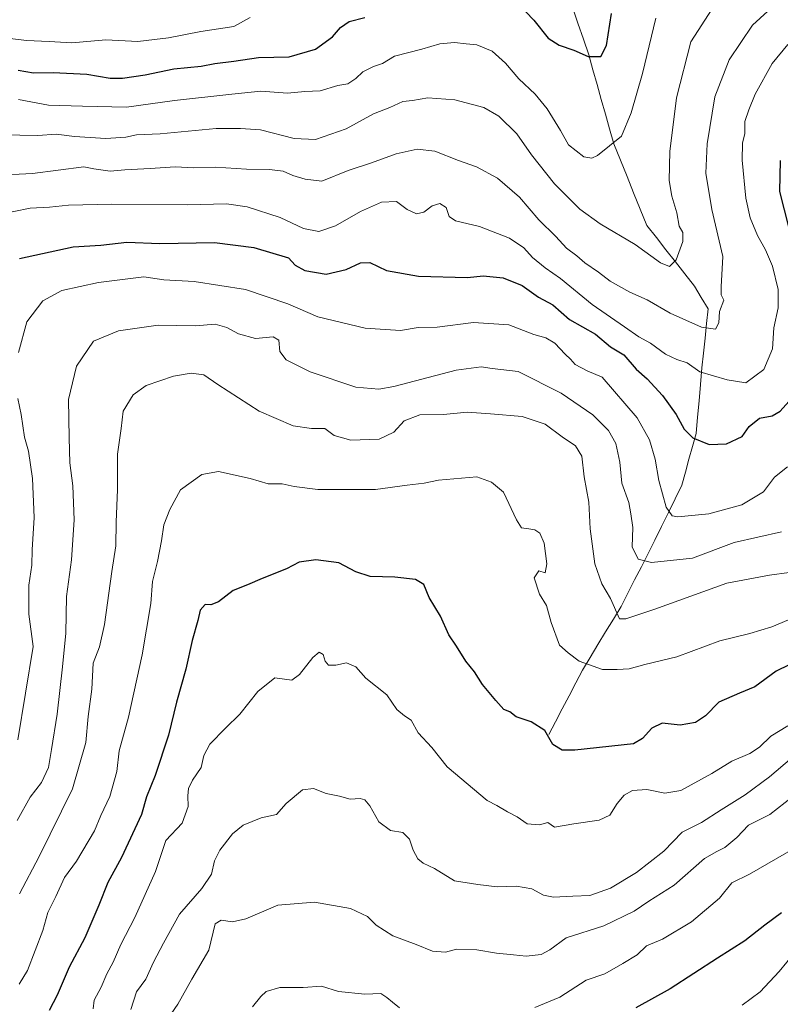
# Model space of a CAD drawing. Units: metres. Extents: x 641276 to 644729, y 4743762 to 4746146.
# Drawn here: x 642294 to 642509, y 4744862 to 4745140 of the extents above; entities that cross this region are included whole.
import ezdxf

# ---------------------------------------------------------------- set-up
doc = ezdxf.new("R2010")
doc.units = ezdxf.units.M
doc.header["$MEASUREMENT"] = 0
for name, color, linetype, lineweight in [('Corriente natural lineal', 142, 'Continuous', 13), ('Curva de nivel maestra', 36, 'Continuous', 30), ('Curva de nivel normal', 36, 'Continuous', 0)]:
    doc.layers.add(name, color=color, linetype=linetype, lineweight=lineweight)

# ---------------------------------------------------------------- blocks, each defined once
blk = doc.blocks.new('*U162')
at = {"layer": 'Curva de nivel normal', "color": 36, "linetype": 'Continuous', "lineweight": 0}
blk.add_polyline3d([(642293.91, 4745117.38, 830), (642302.42, 4745115.72, 830), (642311.93, 4745115.46, 830), (642324.32, 4745115.21, 830), (642337.88, 4745117.05, 830), (642354.06, 4745118.88, 830), (642362.2, 4745119.73, 830), (642369.74, 4745119.18, 830), (642374.6, 4745119.62, 830), (642378.97, 4745119.83, 830), (642383.95, 4745121.3, 830), (642386.76, 4745121.74, 830), (642388.99, 4745123.25, 830), (642390.95, 4745125.18, 830), (642394, 4745126.64, 830), (642396.52, 4745127.54, 830), (642399.91, 4745129.6, 830), (642407.58, 4745131.51, 830), (642412.65, 4745133.04, 830), (642416.79, 4745133.44, 830), (642420.08, 4745133.04, 830), (642423.04, 4745132.76, 830), (642427.42, 4745130.97, 830), (642431.13, 4745127.6, 830), (642434.86, 4745123.17, 830), (642439.48, 4745118.82, 830), (642442.92, 4745114.71, 830), (642446.63, 4745108.64, 830), (642448.9, 4745104.55, 830), (642453.23, 4745101.22, 830), (642455.5, 4745100.83, 830), (642457.05, 4745101.58, 830), (642463.86, 4745107.02, 830), (642466.59, 4745113.59, 830), (642469.77, 4745124.65, 830), (642473.52, 4745140.22, 830)], dxfattribs=at)
blk = doc.blocks.new('*U165')
at = {"layer": 'Curva de nivel normal', "color": 36, "linetype": 'Continuous', "lineweight": 0}
blk.add_polyline3d([(642293.57, 4744914.18, 860), (642297.2, 4744920.82, 860), (642300.37, 4744924.93, 860), (642302.41, 4744929.16, 860), (642303.25, 4744934.23, 860), (642304.86, 4744944.18, 860), (642306.29, 4744957.54, 860), (642307.31, 4744966.96, 860), (642307.43, 4744977.32, 860), (642308.87, 4744987.62, 860), (642309.58, 4744998.9, 860), (642309.21, 4745008.51, 860), (642308.44, 4745014.97, 860), (642308.18, 4745022.03, 860), (642308.02, 4745032.8, 860), (642310.32, 4745042.25, 860), (642315.08, 4745049.23, 860), (642322.09, 4745052.19, 860), (642333.24, 4745053.74, 860), (642343.76, 4745053.55, 860), (642349.36, 4745054.01, 860), (642352.66, 4745053.15, 860), (642355.93, 4745051.29, 860), (642360.75, 4745050, 860), (642365.73, 4745050.48, 860), (642367.3, 4745049.55, 860), (642367.58, 4745046.4, 860), (642369.35, 4745044.02, 860), (642376.14, 4745040.63, 860), (642388.96, 4745036.28, 860), (642395.5, 4745035.7, 860), (642399.66, 4745036.48, 860), (642417.26, 4745041.06, 860), (642424.25, 4745042.03, 860), (642427.4, 4745041.52, 860), (642434.74, 4745040.72, 860), (642446.84, 4745034.64, 860), (642455.77, 4745028.49, 860), (642460.19, 4745024.12, 860), (642462.19, 4745020.45, 860), (642463.32, 4745015.17, 860), (642463.91, 4745009.23, 860), (642465.9, 4745003.84, 860), (642466.47, 4745000.66, 860), (642467.06, 4744996.78, 860), (642466.86, 4744991.36, 860), (642468.55, 4744987.87, 860), (642472.29, 4744986.93, 860), (642483.83, 4744988.1, 860), (642495.58, 4744992.52, 860), (642508.91, 4744995.55, 860)], dxfattribs=at)
blk = doc.blocks.new('*U167')
at = {"layer": 'Curva de nivel normal', "color": 36, "linetype": 'Continuous', "lineweight": 0}
blk.add_polyline3d([(642497.8, 4744862.22, 905), (642502.88, 4744865.98, 905), (642508.25, 4744871.64, 905), (642512.57, 4744876.93, 905)], dxfattribs=at)
blk = doc.blocks.new('*U168')
at = {"layer": 'Curva de nivel normal', "color": 36, "linetype": 'Continuous', "lineweight": 0}
for points in [[(642293.79, 4744936.96, 855), (642298.11, 4744963.23, 855), (642296.86, 4744972.33, 855), (642296.83, 4744980.54, 855), (642297.71, 4744986.18, 855), (642297.76, 4744990.47, 855), (642298.33, 4744999.56, 855), (642297.91, 4745010.56, 855), (642296.74, 4745018.23, 855), (642295.64, 4745022.25, 855), (642294.64, 4745028.64, 855), (642293.76, 4745033.15, 855)], [(642293.94, 4745046.05, 855), (642296.31, 4745054.71, 855), (642300.82, 4745060.61, 855), (642306.17, 4745063.57, 855), (642316.48, 4745065.84, 855), (642329.25, 4745067.39, 855), (642334.91, 4745066.52, 855), (642343.47, 4745066.1, 855), (642357.86, 4745063.82, 855), (642369.82, 4745059.79, 855), (642378.31, 4745056.11, 855), (642391.58, 4745052.94, 855), (642401.58, 4745052.26, 855), (642406.58, 4745053.08, 855), (642411.89, 4745053.2, 855), (642422.14, 4745054.55, 855), (642432.1, 4745053.84, 855), (642439.09, 4745051.11, 855), (642442.5, 4745050.16, 855), (642445.02, 4745048.7, 855), (642447.96, 4745045.57, 855), (642449.51, 4745044.16, 855), (642450.75, 4745042.73, 855), (642454.12, 4745040.88, 855), (642458.38, 4745039.14, 855), (642468.28, 4745027.71, 855), (642471.68, 4745021.44, 855), (642473.3, 4745016.06, 855), (642474.38, 4745010.03, 855), (642476.42, 4745002.46, 855), (642478.1, 4745000.09, 855), (642479.68, 4744999.75, 855), (642488.48, 4745000.61, 855), (642497.75, 4745003.16, 855), (642503.88, 4745006.81, 855), (642506.95, 4745010.97, 855), (642510.59, 4745013.87, 855)]]:
    blk.add_polyline3d(points, dxfattribs=at)
blk = doc.blocks.new('*U172')
at = {"layer": 'Curva de nivel normal', "color": 36, "linetype": 'Continuous', "lineweight": 0}
blk.add_polyline3d([(642286.59, 4745095.97, 840), (642297.86, 4745096.51, 840), (642312.32, 4745098.42, 840), (642315.19, 4745097.79, 840), (642319.75, 4745097.16, 840), (642323.9, 4745097.55, 840), (642331.01, 4745097.9, 840), (642338.11, 4745098.4, 840), (642343.35, 4745098.14, 840), (642349.4, 4745098.31, 840), (642358.19, 4745097.74, 840), (642364.68, 4745097.66, 840), (642368.53, 4745097.18, 840), (642371.26, 4745095.9, 840), (642374.66, 4745094.94, 840), (642379.36, 4745094.32, 840), (642386.8, 4745097.36, 840), (642393.36, 4745099.53, 840), (642400.33, 4745102.02, 840), (642406.26, 4745103.38, 840), (642411.28, 4745102.75, 840), (642417.92, 4745100.14, 840), (642422.97, 4745098.36, 840), (642428.92, 4745095.16, 840), (642435.14, 4745089.79, 840), (642440.5, 4745083.48, 840), (642445.34, 4745078.72, 840), (642448.38, 4745075.44, 840), (642451.23, 4745073.29, 840), (642453.52, 4745071.34, 840), (642457.36, 4745068.68, 840), (642460.64, 4745066.2, 840), (642466.15, 4745063.1, 840), (642471.03, 4745060.92, 840), (642477.55, 4745057.2, 840), (642486.39, 4745053.22, 840), (642490.28, 4745052.62, 840), (642491.29, 4745054.45, 840), (642491.42, 4745057.61, 840), (642492.68, 4745060.8, 840), (642491.94, 4745062.28, 840), (642491.95, 4745064.55, 840), (642492.37, 4745073.14, 840), (642489.33, 4745086.37, 840), (642487.62, 4745096.56, 840), (642487.98, 4745104.9, 840), (642490.12, 4745118.07, 840), (642494.16, 4745128.54, 840), (642500.76, 4745138.29, 840), (642508.25, 4745145.17, 840)], dxfattribs=at)
blk = doc.blocks.new('*U173')
at = {"layer": 'Curva de nivel normal', "color": 36, "linetype": 'Continuous', "lineweight": 0}
blk.add_polyline3d([(642325.58, 4744861.02, 885), (642327.17, 4744865.93, 885), (642329.82, 4744869.55, 885), (642332, 4744874.34, 885), (642334.79, 4744879.68, 885), (642339.25, 4744887.87, 885), (642345.58, 4744895.1, 885), (642348.32, 4744899.06, 885), (642349.11, 4744902.82, 885), (642350.63, 4744905.9, 885), (642354.22, 4744910.48, 885), (642357.26, 4744912.93, 885), (642362.33, 4744915.01, 885), (642366.59, 4744915.88, 885), (642369.33, 4744919.05, 885), (642373.96, 4744922.82, 885), (642377.09, 4744923.2, 885), (642380.62, 4744921.86, 885), (642384.34, 4744921.05, 885), (642387.4, 4744920.27, 885), (642390.19, 4744920.39, 885), (642391.53, 4744920.05, 885), (642392.94, 4744918.38, 885), (642395.48, 4744913.86, 885), (642398.72, 4744911.39, 885), (642402.19, 4744910.83, 885), (642404.1, 4744908.96, 885), (642405.16, 4744905.85, 885), (642406.48, 4744903.42, 885), (642407.91, 4744902.22, 885), (642411.17, 4744900.67, 885), (642416.8, 4744897.2, 885), (642423.39, 4744896.22, 885), (642428.78, 4744895.54, 885), (642434.26, 4744895.69, 885), (642438.54, 4744894.98, 885), (642441.84, 4744893.16, 885), (642444.63, 4744892.6, 885), (642450.11, 4744892.93, 885), (642454.91, 4744893.11, 885), (642460.78, 4744895.17, 885), (642468.05, 4744899.56, 885), (642475.78, 4744905.61, 885), (642480.91, 4744910.94, 885), (642486.41, 4744913.64, 885), (642491.89, 4744917.23, 885), (642498.65, 4744921.46, 885), (642505.56, 4744926.56, 885), (642511.82, 4744931.88, 885)], dxfattribs=at)
blk = doc.blocks.new('*U175')
at = {"layer": 'Curva de nivel normal', "color": 36, "linetype": 'Continuous', "lineweight": 0}
blk.add_polyline3d([(642287.91, 4745084.85, 845), (642297.25, 4745086.78, 845), (642302.65, 4745087.06, 845), (642308, 4745087.58, 845), (642320.2, 4745087.9, 845), (642341.53, 4745087.7, 845), (642352.55, 4745087.92, 845), (642358.32, 4745087.12, 845), (642367.65, 4745084.12, 845), (642374.25, 4745081.02, 845), (642378.58, 4745080.15, 845), (642383.25, 4745081.72, 845), (642390.25, 4745085.82, 845), (642396.25, 4745088.44, 845), (642400.41, 4745088.65, 845), (642403.42, 4745086.4, 845), (642406.05, 4745085.13, 845), (642408.14, 4745085.58, 845), (642410.48, 4745087.38, 845), (642412.6, 4745088.06, 845), (642414.42, 4745086.93, 845), (642415.3, 4745084.38, 845), (642417.09, 4745083.14, 845), (642423.78, 4745081.53, 845), (642432.23, 4745078.26, 845), (642436.34, 4745075.52, 845), (642438.75, 4745072.84, 845), (642442.36, 4745069.92, 845), (642446.69, 4745066.91, 845), (642455.6, 4745059.62, 845), (642464.66, 4745053.34, 845), (642468.68, 4745050.52, 845), (642472.05, 4745048.73, 845), (642476.23, 4745045.63, 845), (642479.38, 4745044.09, 845), (642482.36, 4745043.17, 845), (642485.91, 4745040.6, 845), (642493.58, 4745038.36, 845), (642498.91, 4745037.54, 845), (642503.96, 4745041.3, 845), (642506.39, 4745047.15, 845), (642506.72, 4745052.99, 845), (642507.93, 4745058.62, 845), (642507.99, 4745063.8, 845), (642506.37, 4745070.37, 845), (642504.45, 4745075.01, 845), (642502.11, 4745079.07, 845), (642500.06, 4745084.04, 845), (642498.88, 4745089.53, 845), (642497.8, 4745100.25, 845), (642497.88, 4745105.09, 845), (642498.54, 4745107.73, 845), (642498.58, 4745111.16, 845), (642499.73, 4745114.48, 845), (642501.47, 4745118.82, 845), (642506.28, 4745127.47, 845), (642510.73, 4745132.84, 845)], dxfattribs=at)
blk = doc.blocks.new('*U192')
at = {"layer": 'Curva de nivel normal', "color": 36, "linetype": 'Continuous', "lineweight": 0}
blk.add_polyline3d([(642510.74, 4744940.9, 880), (642505.88, 4744937.94, 880), (642502.76, 4744934.9, 880), (642499.98, 4744933.1, 880), (642494.93, 4744930.98, 880), (642489.32, 4744927.43, 880), (642480.53, 4744922.7, 880), (642476, 4744921.95, 880), (642470.99, 4744922.97, 880), (642466.93, 4744922.67, 880), (642464.58, 4744921.4, 880), (642462.58, 4744919.02, 880), (642460.58, 4744915.74, 880), (642457.58, 4744914.29, 880), (642450.41, 4744913.26, 880), (642444.99, 4744912.32, 880), (642443.05, 4744913.7, 880), (642440.74, 4744913, 880), (642437.25, 4744913.33, 880), (642434.44, 4744915.27, 880), (642431.71, 4744916.67, 880), (642428.75, 4744918.44, 880), (642425.95, 4744919.86, 880), (642414.74, 4744929.37, 880), (642410.42, 4744934.81, 880), (642406.57, 4744938.89, 880), (642404.54, 4744942.52, 880), (642402.7, 4744943.68, 880), (642400.51, 4744945.49, 880), (642397.76, 4744949.66, 880), (642391.75, 4744954.37, 880), (642389, 4744957.56, 880), (642386.37, 4744958.69, 880), (642383.37, 4744958.02, 880), (642381.32, 4744957.97, 880), (642380.37, 4744959.13, 880), (642379.78, 4744960.96, 880), (642378.63, 4744961.69, 880), (642376.87, 4744960.18, 880), (642373.13, 4744955.31, 880), (642370.9, 4744953.72, 880), (642366.14, 4744954.44, 880), (642361.35, 4744950.59, 880), (642356.29, 4744944.16, 880), (642352.23, 4744940.27, 880), (642347.86, 4744935.73, 880), (642346.19, 4744932.53, 880), (642345.36, 4744929.14, 880), (642342.93, 4744925.56, 880), (642341.86, 4744923.23, 880), (642341.63, 4744921.14, 880), (642341.74, 4744918.2, 880), (642340, 4744913.47, 880), (642335.47, 4744908.56, 880), (642332.55, 4744899.9, 880), (642326.72, 4744886.9, 880), (642322.76, 4744879.33, 880), (642320.58, 4744874.28, 880), (642318.79, 4744870.99, 880), (642317.26, 4744867.25, 880), (642315.23, 4744863.63, 880), (642314.93, 4744861.2, 880)], dxfattribs=at)
blk = doc.blocks.new('*U198')
at = {"layer": 'Curva de nivel normal', "color": 36, "linetype": 'Continuous', "lineweight": 0}
blk.add_polyline3d([(642289.2, 4745107.41, 835), (642299.4, 4745107.22, 835), (642304.54, 4745107.54, 835), (642309.74, 4745106.88, 835), (642318.57, 4745106.38, 835), (642324.14, 4745106.72, 835), (642327.22, 4745107.37, 835), (642333.89, 4745107.7, 835), (642349.6, 4745109.15, 835), (642356.47, 4745109.2, 835), (642362.12, 4745108.77, 835), (642371.63, 4745106.32, 835), (642377.66, 4745106.08, 835), (642386.25, 4745109.1, 835), (642393.91, 4745113.27, 835), (642398.58, 4745115.06, 835), (642402.25, 4745116.79, 835), (642404.91, 4745117.11, 835), (642409.25, 4745117.86, 835), (642416.85, 4745117.3, 835), (642425, 4745115.09, 835), (642429.25, 4745112.68, 835), (642434.36, 4745107.7, 835), (642438.44, 4745101.75, 835), (642444.91, 4745093.56, 835), (642452.13, 4745086.45, 835), (642457.81, 4745082.32, 835), (642467.73, 4745076.47, 835), (642474.79, 4745071.3, 835), (642477.38, 4745070.26, 835), (642479.26, 4745072.18, 835), (642481.09, 4745077.3, 835), (642481.09, 4745079.86, 835), (642480.07, 4745081.68, 835), (642479.44, 4745085.42, 835), (642477.97, 4745090.09, 835), (642477.29, 4745094.5, 835), (642477.48, 4745102.73, 835), (642479.32, 4745117.8, 835), (642483.41, 4745133.62, 835), (642489.37, 4745142.9, 835)], dxfattribs=at)
blk = doc.blocks.new('*U202')
at = {"layer": 'Curva de nivel normal', "color": 36, "linetype": 'Continuous', "lineweight": 0}
for points in [[(642359.82, 4744861.69, 895), (642362.2, 4744864.68, 895), (642363.74, 4744866.09, 895), (642367.57, 4744867.16, 895), (642374.11, 4744867.18, 895), (642379.26, 4744867.51, 895), (642384.07, 4744866.05, 895), (642391.51, 4744865.27, 895), (642396.04, 4744865.46, 895), (642397.7, 4744864.33, 895), (642399.27, 4744863.05, 895), (642401.28, 4744861.44, 895)], [(642439.41, 4744861.55, 895), (642446.48, 4744864.46, 895), (642453.9, 4744869.23, 895), (642459.18, 4744871.07, 895), (642464.25, 4744873.96, 895), (642468.25, 4744876.37, 895), (642470.91, 4744878.88, 895), (642475.4, 4744880.81, 895), (642483.52, 4744885.65, 895), (642491.4, 4744892.36, 895), (642494.91, 4744896.71, 895), (642499.91, 4744899.11, 895), (642512.1, 4744906.18, 895)]]:
    blk.add_polyline3d(points, dxfattribs=at)
blk = doc.blocks.new('*U203')
at = {"layer": 'Curva de nivel normal', "color": 36, "linetype": 'Continuous', "lineweight": 0}
blk.add_polyline3d([(642294.09, 4744868.11, 870), (642296.42, 4744872.01, 870), (642300.8, 4744883.22, 870), (642302.15, 4744888.26, 870), (642304.45, 4744892.82, 870), (642306.91, 4744898.15, 870), (642310.31, 4744902.73, 870), (642315.32, 4744911.35, 870), (642317.17, 4744915.67, 870), (642319.65, 4744920.97, 870), (642321.6, 4744928.04, 870), (642322.33, 4744933.81, 870), (642324.91, 4744943.35, 870), (642328.81, 4744960.94, 870), (642331.2, 4744975.32, 870), (642331.68, 4744981.56, 870), (642333.11, 4744987.23, 870), (642334.25, 4744992.97, 870), (642334.89, 4744997.56, 870), (642336.58, 4745001.85, 870), (642339.58, 4745007.42, 870), (642345.58, 4745011.74, 870), (642350.25, 4745012.52, 870), (642359.16, 4745010.6, 870), (642364.27, 4745009.12, 870), (642368.26, 4745009.08, 870), (642371.6, 4745008.29, 870), (642378.25, 4745007.48, 870), (642394.55, 4745007.47, 870), (642403.43, 4745008.72, 870), (642408.26, 4745009.24, 870), (642412.23, 4745010.09, 870), (642423.05, 4745011.09, 870), (642427.22, 4745009.55, 870), (642430.58, 4745006.74, 870), (642434.28, 4744998.97, 870), (642435.66, 4744996.65, 870), (642437.77, 4744996.42, 870), (642439.44, 4744996.09, 870), (642440.78, 4744995.18, 870), (642442.01, 4744992.33, 870), (642442.76, 4744986.5, 870), (642442.34, 4744983.99, 870), (642440.57, 4744984.57, 870), (642439.21, 4744982.58, 870), (642440.69, 4744978.02, 870), (642442.74, 4744974.83, 870), (642443.98, 4744969.96, 870), (642446.41, 4744963.63, 870), (642448.78, 4744961.5, 870), (642451.86, 4744959.11, 870), (642458.52, 4744956.76, 870), (642462.64, 4744956.72, 870), (642466.04, 4744956.96, 870), (642470.44, 4744958.15, 870), (642479.4, 4744960.35, 870), (642491.51, 4744964.81, 870), (642499.97, 4744966.92, 870), (642506.18, 4744968.79, 870), (642510.91, 4744970.76, 870)], dxfattribs=at)
blk = doc.blocks.new('*U206')
at = {"layer": 'Curva de nivel normal', "color": 36, "linetype": 'Continuous', "lineweight": 0}
blk.add_polyline3d([(642335.92, 4744858.3, 890), (642338.86, 4744862.49, 890), (642342.79, 4744869.49, 890), (642347.58, 4744877.71, 890), (642349.38, 4744885.15, 890), (642351.02, 4744886.17, 890), (642354.25, 4744885.66, 890), (642358, 4744886.54, 890), (642367, 4744890.36, 890), (642377.29, 4744891.18, 890), (642387.45, 4744889.43, 890), (642392.23, 4744887.22, 890), (642394.73, 4744884.72, 890), (642399.44, 4744881.76, 890), (642405.98, 4744879.27, 890), (642410.58, 4744877.41, 890), (642414.25, 4744877.14, 890), (642417.37, 4744877.93, 890), (642423.07, 4744877.77, 890), (642428.58, 4744876.82, 890), (642433.45, 4744876.42, 890), (642437.01, 4744876.03, 890), (642441.21, 4744876.5, 890), (642443.62, 4744877.8, 890), (642448.2, 4744881.16, 890), (642458.89, 4744884.56, 890), (642467.41, 4744888.7, 890), (642471.51, 4744891.5, 890), (642478.63, 4744895.96, 890), (642487.2, 4744903.54, 890), (642490.67, 4744905.5, 890), (642492.94, 4744906.6, 890), (642496.3, 4744909.39, 890), (642499.65, 4744912.89, 890), (642505.67, 4744915.9, 890), (642512.07, 4744921, 890)], dxfattribs=at)
blk = doc.blocks.new('*U214')
at = {"layer": 'Curva de nivel normal', "color": 36, "linetype": 'Continuous', "lineweight": 0}
blk.add_polyline3d([(642294.21, 4744893.58, 865), (642299.77, 4744904.05, 865), (642309.18, 4744923.18, 865), (642312.89, 4744936.23, 865), (642313.56, 4744943.56, 865), (642314.64, 4744951.23, 865), (642314.97, 4744958.56, 865), (642316.72, 4744963.12, 865), (642318.19, 4744969.44, 865), (642320.22, 4744984.37, 865), (642321.33, 4744991.64, 865), (642321.41, 4744998.3, 865), (642321.84, 4745007.46, 865), (642321.81, 4745017.4, 865), (642322.9, 4745024.69, 865), (642323.38, 4745029.5, 865), (642326.25, 4745034.17, 865), (642329.91, 4745036.73, 865), (642337.58, 4745039.36, 865), (642342.58, 4745040.27, 865), (642346.13, 4745039.82, 865), (642350.1, 4745037.09, 865), (642361.74, 4745029.58, 865), (642371.36, 4745025.44, 865), (642376.53, 4745024.69, 865), (642380.27, 4745024.67, 865), (642382.9, 4745022.71, 865), (642387.53, 4745021.39, 865), (642395.54, 4745021.66, 865), (642399.7, 4745023.59, 865), (642402.61, 4745026.85, 865), (642407.05, 4745028.54, 865), (642413.64, 4745028.65, 865), (642420.34, 4745029.31, 865), (642426.91, 4745028.82, 865), (642435.83, 4745028.01, 865), (642442.36, 4745025.85, 865), (642447.16, 4745022.31, 865), (642450.84, 4745019.82, 865), (642452.62, 4745016.85, 865), (642453.36, 4745011.01, 865), (642454.64, 4745003.87, 865), (642455.04, 4744996.41, 865), (642456.29, 4744986.51, 865), (642458.26, 4744980.9, 865), (642460.78, 4744976.73, 865), (642463.29, 4744971.08, 865), (642465.09, 4744971.02, 865), (642473.21, 4744973.78, 865), (642493.48, 4744981.13, 865), (642505.5, 4744983.33, 865), (642511.1, 4744984.05, 865)], dxfattribs=at)
blk = doc.blocks.new('*U228')
at = {"layer": 'Curva de nivel maestra', "color": 36, "linetype": 'Continuous', "lineweight": 30}
blk.add_polyline3d([(642511.05, 4744958.04, 875), (642507.4, 4744956.32, 875), (642501.4, 4744951.84, 875), (642497.05, 4744950.08, 875), (642491.25, 4744947.53, 875), (642487.52, 4744943.75, 875), (642484.68, 4744941.79, 875), (642480.32, 4744941.12, 875), (642475.25, 4744941.62, 875), (642472.37, 4744940.22, 875), (642469.76, 4744937.34, 875), (642467.18, 4744935.83, 875), (642450.73, 4744934.07, 875), (642447.1, 4744934.02, 875), (642444.5, 4744935.62, 875), (642442.23, 4744939.57, 875), (642438.4, 4744942.04, 875), (642434.17, 4744943.4, 875), (642432.4, 4744944.88, 875), (642430.65, 4744945.5, 875), (642428.44, 4744948.06, 875), (642424.69, 4744952.52, 875), (642422.41, 4744956.12, 875), (642419.97, 4744959.14, 875), (642417.37, 4744963.35, 875), (642415.22, 4744966.53, 875), (642412.88, 4744971.77, 875), (642409.65, 4744977.01, 875), (642408.11, 4744980.72, 875), (642405.8, 4744982.15, 875), (642399.94, 4744982.75, 875), (642393, 4744982.98, 875), (642388.98, 4744984.3, 875), (642384.16, 4744986.81, 875), (642377.7, 4744987.7, 875), (642373.03, 4744987.05, 875), (642369.42, 4744985.08, 875), (642362.59, 4744982.44, 875), (642358.42, 4744980.61, 875), (642354.44, 4744978.99, 875), (642350.28, 4744975.87, 875), (642348.12, 4744974.96, 875), (642346.54, 4744975.08, 875), (642345.11, 4744973.44, 875), (642344.48, 4744970.6, 875), (642342.9, 4744964.9, 875), (642341.12, 4744956.9, 875), (642338.43, 4744947.56, 875), (642336.15, 4744938.23, 875), (642332.4, 4744926.9, 875), (642330.01, 4744920.9, 875), (642328.61, 4744915.9, 875), (642326.7, 4744911.9, 875), (642322.92, 4744903.79, 875), (642319.07, 4744896.8, 875), (642316.61, 4744890.36, 875), (642312.58, 4744881.18, 875), (642308.22, 4744872.91, 875), (642304.81, 4744865, 875), (642302.58, 4744860.67, 875)], dxfattribs=at)
blk = doc.blocks.new('*U229')
at = {"layer": 'Curva de nivel maestra', "color": 36, "linetype": 'Continuous', "lineweight": 30}
blk.add_polyline3d([(642508.91, 4744888.19, 900), (642504.25, 4744884.74, 900), (642498.58, 4744880.34, 900), (642490.91, 4744875.48, 900), (642477.58, 4744866.76, 900), (642467.91, 4744861.49, 900)], dxfattribs=at)
blk = doc.blocks.new('*U233')
at = {"layer": 'Curva de nivel maestra', "color": 36, "linetype": 'Continuous', "lineweight": 30}
for points in [[(642294.17, 4745072.59, 850), (642309.37, 4745075.8, 850), (642317.14, 4745076.32, 850), (642324.44, 4745077.16, 850), (642333.71, 4745076.82, 850), (642349.2, 4745077.07, 850), (642360.25, 4745075.68, 850), (642370.05, 4745072.76, 850), (642371.91, 4745070.7, 850), (642374.58, 4745069.16, 850), (642380.66, 4745068.14, 850), (642386.3, 4745069.45, 850), (642390.25, 4745071.36, 850), (642392.91, 4745071.4, 850), (642397.58, 4745069.16, 850), (642406.62, 4745067.6, 850), (642420.43, 4745067.2, 850), (642424.86, 4745067.67, 850), (642430.47, 4745067.09, 850), (642435.82, 4745064.91, 850), (642440.45, 4745061.7, 850), (642444.52, 4745059.51, 850), (642449.16, 4745055.38, 850), (642456.49, 4745051.22, 850), (642460.74, 4745047.66, 850), (642464.5, 4745045.39, 850), (642467.97, 4745041.4, 850), (642471.11, 4745038.63, 850), (642475.37, 4745033.99, 850), (642479.26, 4745028.58, 850), (642481.45, 4745024.44, 850), (642483.95, 4745022.02, 850), (642488.52, 4745020.18, 850), (642493.43, 4745020.34, 850), (642497.86, 4745022.39, 850), (642499.84, 4745025.21, 850), (642502.73, 4745027.59, 850), (642506.24, 4745028.22, 850), (642508.56, 4745029.51, 850), (642511, 4745032.26, 850)], [(642511.1, 4745081.08, 850), (642508.48, 4745091.46, 850), (642508.65, 4745100.15, 850)]]:
    blk.add_polyline3d(points, dxfattribs=at)

msp = doc.modelspace()

# ---------------------------------------------------------------- linework, layer by layer
at = {"layer": 'Corriente natural lineal', "color": 142, "linetype": 'Continuous', "lineweight": 13}
for points in [[(642488.23, 4745058.41, 838.97), (642486.31, 4745061.61, 838.46), (642484.39, 4745064.8, 837.51), (642481.71, 4745068.21, 835.78), (642479.03, 4745071.62, 835.3), (642476.35, 4745075.03, 834.39), (642473.67, 4745078.44, 833.71), (642470.99, 4745081.85, 833.06), (642469.12, 4745086.46, 832.43), (642467.26, 4745091.06, 831.21), (642465.39, 4745095.67, 830.46), (642463.53, 4745100.27, 830.38), (642461.66, 4745104.88, 829.88), (642460.49, 4745109.05, 828.89), (642459.32, 4745113.22, 828.26), (642458.15, 4745117.39, 827.56), (642456.97, 4745121.56, 827.01), (642455.8, 4745125.73, 825.94), (642454.63, 4745129.9, 824.76), (642453.09, 4745134.38, 824.04), (642451.54, 4745138.86, 822.72), (642450, 4745143.34, 822.42)], [(642443.39, 4744938.42, 874.96), (642445.28, 4744942.06, 874.06), (642447.16, 4744945.7, 873.28), (642449.05, 4744949.33, 872.37), (642450.93, 4744952.97, 871.45), (642452.82, 4744956.61, 870.44), (642455, 4744960.19, 869.17), (642457.18, 4744963.77, 867.87), (642459.36, 4744967.36, 867.11), (642461.54, 4744970.94, 865.74), (642463.72, 4744974.52, 864.45), (642465.63, 4744978.25, 863.57), (642467.54, 4744981.99, 861.63), (642469.44, 4744985.72, 860.43), (642471.35, 4744989.46, 859.28), (642473.26, 4744993.19, 858.22), (642475.15, 4744997.08, 856.68), (642477.05, 4745000.97, 855.34), (642478.94, 4745004.85, 854.42), (642480.83, 4745008.74, 853.16), (642481.83, 4745012.37, 852.1), (642482.84, 4745016, 851.4), (642483.84, 4745019.62, 850.63), (642484.84, 4745023.25, 849.3), (642485.26, 4745027.87, 848.34), (642485.68, 4745032.49, 847.03), (642486.09, 4745037.1, 846.07), (642486.51, 4745041.72, 844.29), (642486.94, 4745045.89, 842.62), (642487.37, 4745050.07, 841.07), (642487.8, 4745054.24, 839.49), (642488.23, 4745058.41, 838.97)]]:
    msp.add_polyline3d(points, dxfattribs=at)
at = {"layer": 'Curva de nivel maestra', "color": 36, "linetype": 'Continuous', "lineweight": 30}
for points in [[(642434.75, 4745144.3, 825), (642439.14, 4745139.69, 825), (642443.13, 4745134.59, 825), (642446.28, 4745132.64, 825), (642450.44, 4745131.26, 825), (642454.4, 4745129.43, 825), (642457.97, 4745129.44, 825), (642459.64, 4745132.58, 825), (642461.06, 4745141.54, 825)], [(642293.81, 4745125.59, 825), (642298.16, 4745124.86, 825), (642303.72, 4745124.92, 825), (642313.21, 4745124.47, 825), (642319.79, 4745123.38, 825), (642323.26, 4745123.35, 825), (642329.62, 4745124.3, 825), (642337.74, 4745125.95, 825), (642345.42, 4745126.73, 825), (642349.25, 4745127.52, 825), (642354.65, 4745128.19, 825), (642361.52, 4745129.22, 825), (642370.24, 4745129.33, 825), (642377.66, 4745131.49, 825), (642382.41, 4745134.99, 825), (642384.64, 4745137.63, 825), (642387.07, 4745139.3, 825), (642391.55, 4745140.44, 825)]]:
    msp.add_polyline3d(points, dxfattribs=at)
at = {"layer": 'Curva de nivel normal', "color": 36, "linetype": 'Continuous', "lineweight": 0}
msp.add_polyline3d([(642236.53, 4745141, 820), (642248.73, 4745139.62, 820), (642257.17, 4745139.59, 820), (642270.04, 4745137.89, 820), (642281.17, 4745135.62, 820), (642287.63, 4745134.96, 820), (642296.17, 4745133.95, 820), (642302.56, 4745133.7, 820), (642308.93, 4745133.27, 820), (642318.5, 4745134.12, 820), (642327.58, 4745133.72, 820), (642332.25, 4745134.23, 820), (642336.2, 4745134.74, 820), (642345.35, 4745136.51, 820), (642354.58, 4745137.95, 820), (642359.18, 4745140.49, 820)], dxfattribs=at)

# ---------------------------------------------------------------- block references
at = {"layer": 'Curva de nivel maestra', "color": 36, "linetype": 'Continuous', "lineweight": 30}
for name in ['*U229', '*U228', '*U233']:
    msp.add_blockref(name, (0, 0), dxfattribs=at)
at = {"layer": 'Curva de nivel normal', "color": 36, "linetype": 'Continuous', "lineweight": 0}
for name in ['*U167', '*U202', '*U206', '*U173', '*U192', '*U203', '*U214', '*U165', '*U168', '*U175', '*U172', '*U198', '*U162']:
    msp.add_blockref(name, (0, 0), dxfattribs=at)

doc.saveas('drawing.dxf')
